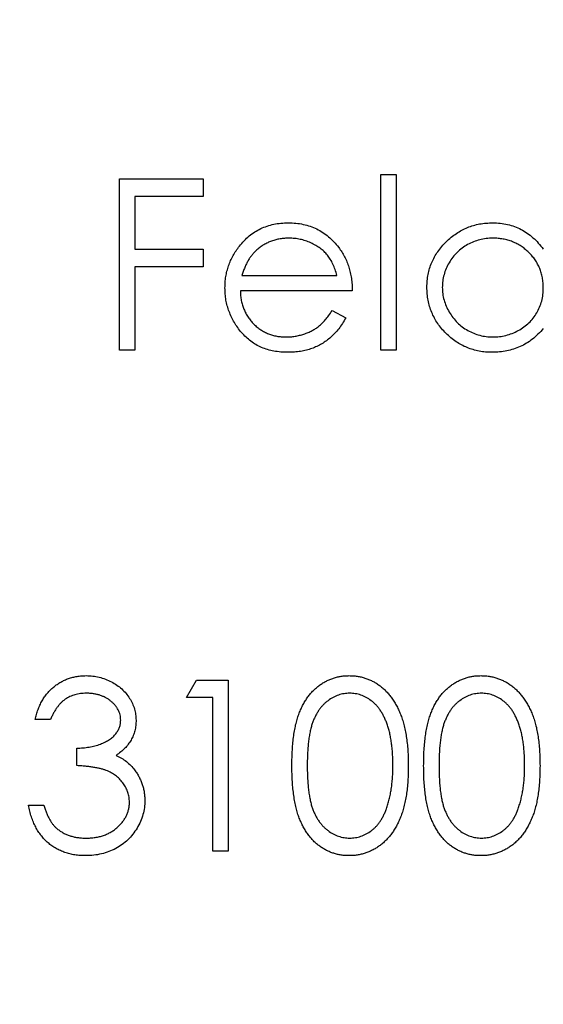
# Model space of a CAD drawing. Units: millimetres. Extents: x 8 to 438, y 8 to 308.
# Drawn here: x 189 to 192, y 244 to 248 of the extents above; entities that cross this region are included whole.
import ezdxf

# ---------------------------------------------------------------- set-up
doc = ezdxf.new("R2010")
doc.units = ezdxf.units.MM
doc.header["$LTSCALE"] = 1.5

msp = doc.modelspace()

# ---------------------------------------------------------------- linework, layer by layer
at = {"color": 7, "linetype": 'Continuous', "lineweight": 25}
for p, q in [((189.5879, 247.4302), (189.9746, 247.4302)), ((189.5879, 246.6364), (189.5879, 247.4302)), ((189.9746, 247.4302), (189.9746, 247.3488)), ((190.7988, 247.4505), (190.8701, 247.4505)), ((190.7988, 246.6364), (190.7988, 247.4505)), ((190.8701, 247.4505), (190.8701, 246.6364)), ((189.6591, 247.3488), (189.6591, 247.1045)), ((189.9746, 247.3488), (189.6591, 247.3488)), ((189.6591, 247.1045), (189.9746, 247.1045)), ((189.9746, 247.1045), (189.9746, 247.0231)), ((189.6591, 247.0231), (189.6591, 246.6364)), ((189.9746, 247.0231), (189.6591, 247.0231)), ((190.155, 246.9824), (190.5953, 246.9824)), ((190.6666, 246.9112), (190.1476, 246.9112)), ((190.5727, 246.8196), (190.636, 246.7864)), ((189.6591, 246.6364), (189.5879, 246.6364)), ((190.8701, 246.6364), (190.7988, 246.6364)), ((189.8982, 245.0259), (189.9448, 245.1073)), ((189.9448, 245.1073), (190.0916, 245.1073)), ((190.0916, 245.1073), (190.0916, 244.3135)), ((190.0204, 245.0259), (189.8982, 245.0259)), ((190.0204, 244.3135), (190.0204, 245.0259)), ((189.2673, 244.9241), (189.1961, 244.9241)), ((189.3894, 244.7104), (189.3894, 244.7918)), ((189.1656, 244.5272), (189.2368, 244.5272)), ((190.0916, 244.3135), (190.0204, 244.3135))]:
    msp.add_line(p, q, dxfattribs=at)
msp.add_circle((192.1574, 246.6364), 50, dxfattribs=at)
for points, knots in [([(190.1431, 247.1185), (190.1503, 247.1271), (190.1645, 247.144), (190.1884, 247.1662), (190.2143, 247.1848), (190.2419, 247.2003), (190.2715, 247.212), (190.3026, 247.2207), (190.3357, 247.2256), (190.3583, 247.2263), (190.3699, 247.2267)], [0, 0, 0, 0, 0.128835, 0.253589, 0.374643, 0.49534, 0.616325, 0.739759, 0.866842, 1, 1, 1, 1]), ([(190.3699, 247.2267), (190.3817, 247.2264), (190.4051, 247.2258), (190.4391, 247.2202), (190.4713, 247.2113), (190.5017, 247.1988), (190.5302, 247.1827), (190.5567, 247.1627), (190.5816, 247.1394), (190.5961, 247.1216), (190.6034, 247.1125)], [0, 0, 0, 0, 0.13204, 0.259033, 0.38188, 0.502258, 0.622752, 0.744743, 0.870109, 1, 1, 1, 1]), ([(191.0125, 246.928), (191.0128, 246.9381), (191.0134, 246.9581), (191.0176, 246.9874), (191.0246, 247.0156), (191.0345, 247.0427), (191.0472, 247.0686), (191.0626, 247.0934), (191.0807, 247.1172), (191.1016, 247.1393), (191.1243, 247.1598), (191.1485, 247.1776), (191.1738, 247.1929), (191.2004, 247.2051), (191.2279, 247.215), (191.2567, 247.2218), (191.2866, 247.2258), (191.3069, 247.2264), (191.3172, 247.2267)], [0, 0, 0, 0, 0.063775, 0.126079, 0.186904, 0.247574, 0.308003, 0.369132, 0.432033, 0.496791, 0.561611, 0.624914, 0.686726, 0.748079, 0.809582, 0.871631, 0.934886, 1, 1, 1, 1]), ([(191.3172, 247.2267), (191.329, 247.2263), (191.3523, 247.2256), (191.3863, 247.2198), (191.4184, 247.21), (191.4489, 247.1966), (191.4776, 247.1792), (191.5046, 247.1581), (191.5296, 247.1329), (191.5443, 247.1139), (191.5519, 247.1042)], [0, 0, 0, 0, 0.128884, 0.252985, 0.37421, 0.494102, 0.614753, 0.738511, 0.866243, 1, 1, 1, 1]), ([(190.3735, 247.1554), (190.3664, 247.1553), (190.3523, 247.155), (190.3316, 247.1524), (190.3118, 247.1481), (190.2925, 247.1422), (190.2743, 247.1344), (190.2565, 247.1252), (190.2398, 247.1139), (190.2293, 247.1054), (190.224, 247.101)], [0, 0, 0, 0, 0.131092, 0.259141, 0.384162, 0.505992, 0.629098, 0.750669, 0.874039, 1, 1, 1, 1]), ([(190.5953, 246.9824), (190.5927, 246.9919), (190.5877, 247.0101), (190.5772, 247.0352), (190.5654, 247.0576), (190.5514, 247.077), (190.5356, 247.0943), (190.5173, 247.1093), (190.4968, 247.1228), (190.4742, 247.1342), (190.4502, 247.1439), (190.4251, 247.1504), (190.3995, 247.1548), (190.3822, 247.1552), (190.3735, 247.1554)], [0, 0, 0, 0, 0.09624, 0.185231, 0.267501, 0.3444, 0.419595, 0.496891, 0.576638, 0.660268, 0.745387, 0.83004, 0.914474, 1, 1, 1, 1]), ([(191.3182, 247.1554), (191.3077, 247.1551), (191.2872, 247.1543), (191.257, 247.1486), (191.2281, 247.1391), (191.2007, 247.1261), (191.1752, 247.1098), (191.1523, 247.09), (191.132, 247.0674), (191.1149, 247.042), (191.101, 247.0147), (191.0912, 246.9862), (191.0848, 246.957), (191.0841, 246.9372), (191.0838, 246.9273)], [0, 0, 0, 0, 0.085921, 0.169593, 0.252476, 0.336244, 0.419505, 0.502036, 0.584775, 0.669846, 0.754185, 0.836658, 0.91801, 1, 1, 1, 1]), ([(191.5519, 246.9252), (191.5517, 246.9332), (191.5512, 246.949), (191.548, 246.9721), (191.5428, 246.9943), (191.5354, 247.0155), (191.5258, 247.0356), (191.5142, 247.0547), (191.5004, 247.0729), (191.4846, 247.0897), (191.4673, 247.105), (191.449, 247.1187), (191.4295, 247.1299), (191.4091, 247.1393), (191.3878, 247.1467), (191.3654, 247.1516), (191.3421, 247.155), (191.3262, 247.1553), (191.3182, 247.1554)], [0, 0, 0, 0, 0.065634, 0.129188, 0.191219, 0.251913, 0.312507, 0.373494, 0.435152, 0.498741, 0.562095, 0.624187, 0.685476, 0.746097, 0.807612, 0.869967, 0.933951, 1, 1, 1, 1]), ([(190.0763, 246.9249), (190.0766, 246.9338), (190.077, 246.9514), (190.08, 246.9776), (190.0854, 247.003), (190.0927, 247.0277), (190.1021, 247.0516), (190.1136, 247.0748), (190.1273, 247.0973), (190.1378, 247.1114), (190.1431, 247.1185)], [0, 0, 0, 0, 0.128045, 0.253768, 0.377428, 0.500551, 0.623296, 0.746578, 0.872348, 1, 1, 1, 1]), ([(190.224, 247.101), (190.2203, 247.0976), (190.2126, 247.0907), (190.2024, 247.0788), (190.1926, 247.0659), (190.1836, 247.0516), (190.1755, 247.036), (190.1678, 247.0193), (190.1609, 247.0014), (190.157, 246.9889), (190.155, 246.9824)], [0, 0, 0, 0, 0.109984, 0.22258, 0.3385, 0.458709, 0.585535, 0.717518, 0.854667, 1, 1, 1, 1]), ([(190.6034, 247.1125), (190.6084, 247.1056), (190.6185, 247.092), (190.631, 247.0697), (190.6419, 247.0464), (190.6506, 247.0217), (190.6576, 246.9959), (190.6627, 246.9688), (190.6657, 246.9404), (190.6663, 246.9211), (190.6666, 246.9112)], [0, 0, 0, 0, 0.118522, 0.236255, 0.356174, 0.47725, 0.60154, 0.729618, 0.862158, 1, 1, 1, 1]), ([(190.3681, 246.6263), (190.357, 246.6265), (190.3352, 246.627), (190.3036, 246.6314), (190.2738, 246.6385), (190.2458, 246.6485), (190.2198, 246.6615), (190.1957, 246.6774), (190.1733, 246.696), (190.1533, 246.7176), (190.1353, 246.7406), (190.1195, 246.7647), (190.1062, 246.7896), (190.0954, 246.8153), (190.0867, 246.8416), (190.0806, 246.8687), (190.0771, 246.8965), (190.0766, 246.9154), (190.0763, 246.9249)], [0, 0, 0, 0, 0.071579, 0.139629, 0.204797, 0.268135, 0.329814, 0.391301, 0.453434, 0.516552, 0.579631, 0.641119, 0.701294, 0.76081, 0.819932, 0.87892, 0.938983, 1, 1, 1, 1]), ([(191.315, 246.6263), (191.3047, 246.6265), (191.2845, 246.6271), (191.2548, 246.6313), (191.2262, 246.6382), (191.1987, 246.6477), (191.1725, 246.6603), (191.1473, 246.6754), (191.1233, 246.6933), (191.1008, 246.7139), (191.0801, 246.7362), (191.062, 246.76), (191.0468, 246.7852), (191.0342, 246.8114), (191.0244, 246.8389), (191.0176, 246.8676), (191.0134, 246.8974), (191.0128, 246.9178), (191.0125, 246.928)], [0, 0, 0, 0, 0.06462, 0.127433, 0.189004, 0.24993, 0.310668, 0.372329, 0.434939, 0.499576, 0.564191, 0.626735, 0.688109, 0.749294, 0.810331, 0.871901, 0.935046, 1, 1, 1, 1]), ([(191.0838, 246.9273), (191.0842, 246.9174), (191.0851, 246.8976), (191.0911, 246.8684), (191.1013, 246.8399), (191.1152, 246.8124), (191.1326, 246.7869), (191.1527, 246.7638), (191.1759, 246.7439), (191.2015, 246.7273), (191.2288, 246.7139), (191.2576, 246.7046), (191.2872, 246.6986), (191.3074, 246.6978), (191.3175, 246.6975)], [0, 0, 0, 0, 0.081589, 0.162859, 0.245484, 0.330807, 0.416493, 0.499893, 0.583048, 0.667158, 0.751312, 0.833785, 0.916256, 1, 1, 1, 1]), ([(191.3175, 246.6975), (191.3278, 246.6979), (191.3483, 246.6986), (191.3786, 246.7044), (191.408, 246.7138), (191.436, 246.727), (191.4622, 246.7432), (191.4857, 246.7623), (191.5055, 246.7844), (191.5223, 246.8088), (191.5355, 246.8355), (191.5451, 246.8639), (191.5508, 246.8941), (191.5515, 246.9147), (191.5519, 246.9252)], [0, 0, 0, 0, 0.084802, 0.168664, 0.252552, 0.33824, 0.423103, 0.505556, 0.586176, 0.667136, 0.748499, 0.830452, 0.913456, 1, 1, 1, 1]), ([(190.1476, 246.9112), (190.1479, 246.9036), (190.1486, 246.8885), (190.1518, 246.8665), (190.1568, 246.8456), (190.1639, 246.8258), (190.1725, 246.807), (190.183, 246.7893), (190.1956, 246.7727), (190.2096, 246.7572), (190.2252, 246.7433), (190.2416, 246.7309), (190.259, 246.7206), (190.2774, 246.7121), (190.2966, 246.7055), (190.3167, 246.701), (190.3376, 246.698), (190.3519, 246.6977), (190.3592, 246.6975)], [0, 0, 0, 0, 0.068385, 0.134476, 0.198391, 0.260753, 0.321829, 0.383037, 0.444653, 0.507398, 0.569825, 0.630778, 0.690929, 0.750945, 0.811049, 0.872331, 0.935004, 1, 1, 1, 1]), ([(190.3592, 246.6975), (190.3663, 246.6976), (190.3804, 246.6979), (190.4014, 246.7006), (190.4221, 246.7049), (190.4423, 246.7107), (190.4617, 246.7179), (190.4797, 246.7265), (190.4962, 246.7361), (190.5117, 246.747), (190.5267, 246.7604), (190.5415, 246.7771), (190.5575, 246.7969), (190.5675, 246.8117), (190.5727, 246.8196)], [0, 0, 0, 0, 0.082592, 0.163879, 0.245659, 0.327726, 0.40861, 0.485749, 0.559169, 0.630268, 0.705306, 0.792065, 0.889796, 1, 1, 1, 1]), ([(190.636, 246.7864), (190.631, 246.7774), (190.6212, 246.76), (190.6043, 246.7361), (190.5866, 246.7146), (190.5673, 246.6961), (190.547, 246.6799), (190.5255, 246.6658), (190.5027, 246.6537), (190.4787, 246.6436), (190.4533, 246.6358), (190.4263, 246.6303), (190.3977, 246.6269), (190.3781, 246.6265), (190.3681, 246.6263)], [0, 0, 0, 0, 0.09337, 0.181661, 0.265874, 0.346355, 0.4246, 0.501903, 0.579992, 0.658443, 0.738672, 0.821894, 0.908801, 1, 1, 1, 1]), ([(191.5519, 246.7368), (191.5439, 246.7277), (191.5282, 246.71), (191.502, 246.6868), (191.4743, 246.6677), (191.4451, 246.6522), (191.4145, 246.6406), (191.3825, 246.6324), (191.3492, 246.6271), (191.3265, 246.6265), (191.315, 246.6263)], [0, 0, 0, 0, 0.134298, 0.262085, 0.38627, 0.507165, 0.6273, 0.748145, 0.87237, 1, 1, 1, 1]), ([(189.1961, 244.9241), (189.198, 244.9321), (189.2018, 244.9477), (189.2097, 244.97), (189.2182, 244.9911), (189.2285, 245.0107), (189.2397, 245.029), (189.2526, 245.0457), (189.2665, 245.0612), (189.2819, 245.075), (189.298, 245.0875), (189.3151, 245.0981), (189.3329, 245.1072), (189.3514, 245.1148), (189.3707, 245.1204), (189.3906, 245.1246), (189.4113, 245.1272), (189.4253, 245.1275), (189.4324, 245.1276)], [0, 0, 0, 0, 0.072625, 0.141977, 0.208985, 0.273957, 0.336889, 0.398745, 0.460116, 0.520825, 0.580994, 0.640152, 0.698622, 0.757271, 0.816427, 0.876254, 0.937165, 1, 1, 1, 1]), ([(189.4324, 245.1276), (189.4427, 245.1273), (189.4632, 245.1267), (189.4933, 245.121), (189.5224, 245.1121), (189.55, 245.0997), (189.5757, 245.0845), (189.5985, 245.0664), (189.6182, 245.0457), (189.6348, 245.0228), (189.6477, 244.9984), (189.6573, 244.9733), (189.6631, 244.9475), (189.6638, 244.9301), (189.6642, 244.9214)], [0, 0, 0, 0, 0.090254, 0.17854, 0.266093, 0.354631, 0.441886, 0.525747, 0.608114, 0.690197, 0.770821, 0.848326, 0.924012, 1, 1, 1, 1]), ([(190.3867, 244.7101), (190.3868, 244.7228), (190.3869, 244.7475), (190.3885, 244.7835), (190.3912, 244.8173), (190.3949, 244.8489), (190.3993, 244.8782), (190.4053, 244.9052), (190.412, 244.9301), (190.4199, 244.9529), (190.4287, 244.9739), (190.4383, 244.9935), (190.4491, 245.0117), (190.4604, 245.0287), (190.4728, 245.0443), (190.4858, 245.0588), (190.4999, 245.0717), (190.5148, 245.0834), (190.5304, 245.0937), (190.5464, 245.1028), (190.5629, 245.1106), (190.58, 245.1167), (190.5974, 245.1217), (190.6152, 245.1251), (190.6335, 245.1273), (190.6458, 245.1275), (190.6521, 245.1276)], [0, 0, 0, 0, 0.068595, 0.133246, 0.194313, 0.251279, 0.304513, 0.354235, 0.400481, 0.443411, 0.484015, 0.523252, 0.561042, 0.5979, 0.633518, 0.668314, 0.702496, 0.736685, 0.770293, 0.803437, 0.835913, 0.86846, 0.900847, 0.933467, 0.966258, 1, 1, 1, 1]), ([(190.6521, 245.1276), (190.6584, 245.1275), (190.671, 245.1273), (190.6895, 245.1252), (190.7076, 245.1217), (190.7253, 245.1167), (190.7425, 245.1105), (190.7593, 245.1028), (190.7757, 245.0938), (190.7914, 245.0832), (190.8066, 245.0714), (190.821, 245.0581), (190.8346, 245.0434), (190.8474, 245.0274), (190.8592, 245.0099), (190.8705, 244.9911), (190.8805, 244.9708), (190.8902, 244.9492), (190.8986, 244.9258), (190.9061, 244.9006), (190.9122, 244.8735), (190.9173, 244.8445), (190.9212, 244.8136), (190.9241, 244.7808), (190.9256, 244.746), (190.9259, 244.7223), (190.9261, 244.7101)], [0, 0, 0, 0, 0.033788, 0.067194, 0.099862, 0.132567, 0.165151, 0.197913, 0.231319, 0.265083, 0.299255, 0.334399, 0.369943, 0.406284, 0.444064, 0.482998, 0.523354, 0.565537, 0.609613, 0.656391, 0.705885, 0.758325, 0.813832, 0.872795, 0.934722, 1, 1, 1, 1]), ([(190.9973, 244.7101), (190.9974, 244.7228), (190.9975, 244.7475), (190.9991, 244.7835), (191.0018, 244.8173), (191.0054, 244.8489), (191.0099, 244.8782), (191.0158, 244.9052), (191.0226, 244.9301), (191.0304, 244.9529), (191.0393, 244.9739), (191.0489, 244.9935), (191.0597, 245.0117), (191.071, 245.0287), (191.0834, 245.0443), (191.0964, 245.0588), (191.1105, 245.0717), (191.1254, 245.0834), (191.141, 245.0937), (191.157, 245.1028), (191.1735, 245.1106), (191.1905, 245.1167), (191.2079, 245.1217), (191.2258, 245.1251), (191.2441, 245.1273), (191.2564, 245.1275), (191.2627, 245.1276)], [0, 0, 0, 0, 0.068595, 0.133246, 0.194313, 0.251279, 0.304513, 0.354235, 0.400481, 0.443411, 0.484015, 0.523252, 0.561042, 0.5979, 0.633518, 0.668314, 0.702496, 0.736685, 0.770293, 0.803437, 0.835913, 0.86846, 0.900847, 0.933467, 0.966258, 1, 1, 1, 1]), ([(191.2627, 245.1276), (191.269, 245.1275), (191.2815, 245.1273), (191.3001, 245.1252), (191.3182, 245.1217), (191.3358, 245.1167), (191.3531, 245.1105), (191.3699, 245.1028), (191.3863, 245.0938), (191.402, 245.0832), (191.4172, 245.0714), (191.4316, 245.0581), (191.4451, 245.0434), (191.458, 245.0274), (191.4698, 245.0099), (191.481, 244.9911), (191.4911, 244.9708), (191.5008, 244.9492), (191.5092, 244.9258), (191.5167, 244.9006), (191.5228, 244.8735), (191.5279, 244.8445), (191.5318, 244.8136), (191.5347, 244.7808), (191.5362, 244.746), (191.5365, 244.7223), (191.5366, 244.7101)], [0, 0, 0, 0, 0.033788, 0.067194, 0.099862, 0.132567, 0.165151, 0.197913, 0.231319, 0.265083, 0.299255, 0.334399, 0.369943, 0.406284, 0.444064, 0.482998, 0.523354, 0.565537, 0.609613, 0.656391, 0.705885, 0.758325, 0.813832, 0.872795, 0.934722, 1, 1, 1, 1]), ([(189.4333, 245.0462), (189.4243, 245.0459), (189.4066, 245.0453), (189.3812, 245.0399), (189.3575, 245.0313), (189.3394, 245.021), (189.3261, 245.0108), (189.3165, 245.002), (189.3072, 244.9921), (189.2986, 244.9807), (189.2899, 244.9684), (189.282, 244.9547), (189.2743, 244.9399), (189.2697, 244.9295), (189.2673, 244.9241)], [0, 0, 0, 0, 0.1227119, 0.239685, 0.3518159, 0.4637661, 0.5208178, 0.5794483, 0.6406041, 0.7052975, 0.7736339, 0.8446694, 0.9200565, 1, 1, 1, 1]), ([(189.593, 244.9217), (189.5929, 244.9259), (189.5927, 244.9341), (189.5903, 244.9462), (189.5868, 244.9578), (189.5819, 244.9691), (189.5754, 244.9799), (189.5676, 244.9902), (189.5583, 245.0001), (189.5476, 245.0093), (189.5362, 245.0181), (189.5237, 245.0256), (189.5104, 245.032), (189.4964, 245.0372), (189.4817, 245.0412), (189.4662, 245.044), (189.45, 245.0458), (189.4389, 245.0461), (189.4333, 245.0462)], [0, 0, 0, 0, 0.0552745, 0.1099661, 0.1632474, 0.2180762, 0.2733009, 0.3309093, 0.3909945, 0.454176, 0.5188615, 0.5833105, 0.6485167, 0.7150309, 0.7825021, 0.8523227, 0.9249285, 1, 1, 1, 1]), ([(190.6545, 245.0462), (190.6457, 245.0458), (190.6281, 245.0448), (190.6022, 245.0383), (190.5773, 245.027), (190.5575, 245.0145), (190.5423, 245.0026), (190.5317, 244.9924), (190.5216, 244.9811), (190.5124, 244.9688), (190.5038, 244.9555), (190.4959, 244.9412), (190.4887, 244.9258), (190.4821, 244.9094), (190.4763, 244.8913), (190.4715, 244.8714), (190.4671, 244.8495), (190.464, 244.8256), (190.4612, 244.7996), (190.4594, 244.7717), (190.458, 244.7417), (190.458, 244.721), (190.4579, 244.7104)], [0, 0, 0, 0, 0.060387, 0.120883, 0.182755, 0.247811, 0.281299, 0.315088, 0.349702, 0.384857, 0.420966, 0.458511, 0.497175, 0.537602, 0.580503, 0.627468, 0.678388, 0.733983, 0.793747, 0.857714, 0.926698, 1, 1, 1, 1]), ([(190.8548, 244.7104), (190.8547, 244.7199), (190.8544, 244.7386), (190.8535, 244.7659), (190.8511, 244.7919), (190.8484, 244.8166), (190.8445, 244.8399), (190.8402, 244.862), (190.8345, 244.8826), (190.8284, 244.9021), (190.8214, 244.9202), (190.8137, 244.937), (190.8055, 244.9526), (190.7966, 244.9669), (190.7871, 244.9801), (190.7767, 244.9918), (190.7659, 245.0024), (190.7507, 245.0146), (190.7309, 245.0269), (190.7062, 245.0383), (190.6805, 245.0448), (190.6631, 245.0458), (190.6545, 245.0462)], [0, 0, 0, 0, 0.065681, 0.128486, 0.188175, 0.245106, 0.299448, 0.350823, 0.399942, 0.446672, 0.491255, 0.533376, 0.573853, 0.612526, 0.649597, 0.685532, 0.720106, 0.753838, 0.818925, 0.880493, 0.940311, 1, 1, 1, 1]), ([(191.265, 245.0462), (191.2563, 245.0458), (191.2387, 245.0448), (191.2127, 245.0383), (191.1879, 245.027), (191.1681, 245.0145), (191.1529, 245.0026), (191.1422, 244.9924), (191.1322, 244.9811), (191.123, 244.9688), (191.1144, 244.9555), (191.1064, 244.9412), (191.0993, 244.9258), (191.0927, 244.9094), (191.0869, 244.8913), (191.0821, 244.8714), (191.0777, 244.8495), (191.0746, 244.8256), (191.0718, 244.7996), (191.07, 244.7717), (191.0686, 244.7417), (191.0685, 244.721), (191.0685, 244.7104)], [0, 0, 0, 0, 0.060387, 0.120883, 0.182755, 0.247811, 0.281299, 0.315088, 0.349702, 0.384857, 0.420966, 0.458511, 0.497175, 0.537602, 0.580503, 0.627468, 0.678388, 0.733983, 0.793747, 0.857714, 0.926698, 1, 1, 1, 1]), ([(191.4654, 244.7104), (191.4653, 244.7199), (191.465, 244.7386), (191.4641, 244.7659), (191.4617, 244.7919), (191.459, 244.8166), (191.4551, 244.8399), (191.4508, 244.862), (191.4451, 244.8826), (191.439, 244.9021), (191.432, 244.9202), (191.4243, 244.937), (191.4161, 244.9526), (191.4072, 244.9669), (191.3976, 244.9801), (191.3873, 244.9918), (191.3765, 245.0024), (191.3613, 245.0146), (191.3415, 245.0269), (191.3168, 245.0383), (191.2911, 245.0448), (191.2737, 245.0458), (191.265, 245.0462)], [0, 0, 0, 0, 0.065681, 0.128486, 0.188175, 0.245106, 0.299448, 0.350823, 0.399942, 0.446672, 0.491255, 0.533376, 0.573853, 0.612526, 0.649597, 0.685532, 0.720106, 0.753838, 0.818925, 0.880493, 0.940311, 1, 1, 1, 1]), ([(189.3894, 244.7918), (189.3993, 244.792), (189.4185, 244.7923), (189.4466, 244.7962), (189.4735, 244.8017), (189.4985, 244.8101), (189.5213, 244.8198), (189.5411, 244.8311), (189.5576, 244.8437), (189.5707, 244.8577), (189.5806, 244.8727), (189.5878, 244.8884), (189.5921, 244.9048), (189.5927, 244.9161), (189.593, 244.9217)], [0, 0, 0, 0, 0.110166, 0.215787, 0.318027, 0.417574, 0.51165, 0.596162, 0.672935, 0.74367, 0.810677, 0.874059, 0.936696, 1, 1, 1, 1]), ([(189.6642, 244.9214), (189.6639, 244.913), (189.6634, 244.8966), (189.659, 244.8726), (189.6516, 244.85), (189.6414, 244.8287), (189.6282, 244.8088), (189.6122, 244.7903), (189.5932, 244.773), (189.5789, 244.7632), (189.5715, 244.7581)], [0, 0, 0, 0, 0.128068, 0.250608, 0.37063, 0.490072, 0.610375, 0.734313, 0.863217, 1, 1, 1, 1]), ([(189.5715, 244.7581), (189.5799, 244.754), (189.5967, 244.7459), (189.6195, 244.7301), (189.6402, 244.7118), (189.6517, 244.6975), (189.6575, 244.6904)], [0, 0, 0, 0, 0.25388, 0.503009, 0.750291, 1, 1, 1, 1]), ([(189.6337, 244.5425), (189.6333, 244.5499), (189.6326, 244.5646), (189.6273, 244.5863), (189.6186, 244.6073), (189.6065, 244.627), (189.5917, 244.6453), (189.5743, 244.6617), (189.5544, 244.6752), (189.536, 244.6845), (189.5197, 244.6909), (189.5058, 244.6951), (189.4902, 244.6987), (189.4731, 244.702), (189.4545, 244.7048), (189.4342, 244.7072), (189.4124, 244.7091), (189.3972, 244.71), (189.3894, 244.7104)], [0, 0, 0, 0, 0.066909, 0.133485, 0.201035, 0.271234, 0.34288, 0.413836, 0.485977, 0.56023, 0.599884, 0.644055, 0.691892, 0.744688, 0.801492, 0.862858, 0.929328, 1, 1, 1, 1]), ([(189.6575, 244.6904), (189.6613, 244.6851), (189.6689, 244.6748), (189.6783, 244.6581), (189.6867, 244.6412), (189.6934, 244.6237), (189.6985, 244.6058), (189.7021, 244.5874), (189.7044, 244.5685), (189.7047, 244.5557), (189.7049, 244.5493)], [0, 0, 0, 0, 0.128136, 0.254173, 0.378112, 0.501712, 0.623986, 0.747096, 0.872875, 1, 1, 1, 1]), ([(190.6521, 244.2932), (190.6458, 244.2933), (190.6335, 244.2935), (190.6152, 244.2956), (190.5974, 244.2991), (190.5801, 244.304), (190.5632, 244.3099), (190.5468, 244.3177), (190.5309, 244.3266), (190.5154, 244.3367), (190.5007, 244.3484), (190.4866, 244.3612), (190.4735, 244.3757), (190.4614, 244.3914), (190.4498, 244.4084), (190.4392, 244.4267), (190.4293, 244.4464), (190.4203, 244.4676), (190.4124, 244.4905), (190.4053, 244.5155), (190.3998, 244.5427), (190.395, 244.572), (190.3912, 244.6035), (190.3885, 244.6371), (190.3869, 244.6729), (190.3868, 244.6975), (190.3867, 244.7101)], [0, 0, 0, 0, 0.033787, 0.066622, 0.099285, 0.131361, 0.163585, 0.196104, 0.228902, 0.262158, 0.295991, 0.330218, 0.36506, 0.400951, 0.43762, 0.475708, 0.515381, 0.556414, 0.599765, 0.646424, 0.696431, 0.749782, 0.806573, 0.867436, 0.931887, 1, 1, 1, 1]), ([(190.4579, 244.7104), (190.458, 244.6998), (190.458, 244.6792), (190.4594, 244.6493), (190.4613, 244.6214), (190.4637, 244.5955), (190.4673, 244.5717), (190.4713, 244.5497), (190.4762, 244.5298), (190.4819, 244.5117), (190.4885, 244.4953), (190.4957, 244.4799), (190.5034, 244.4656), (190.5121, 244.4523), (190.5215, 244.4401), (190.5315, 244.4287), (190.5424, 244.4185), (190.5575, 244.4063), (190.5774, 244.3937), (190.6025, 244.3828), (190.6282, 244.3759), (190.6457, 244.375), (190.6545, 244.3746)], [0, 0, 0, 0, 0.072951, 0.141584, 0.205926, 0.265301, 0.320597, 0.371817, 0.41879, 0.461699, 0.502134, 0.540804, 0.578181, 0.614297, 0.649678, 0.684299, 0.718359, 0.752081, 0.817652, 0.879722, 0.939966, 1, 1, 1, 1]), ([(190.9261, 244.7101), (190.9259, 244.6979), (190.9256, 244.6743), (190.9241, 244.6397), (190.9212, 244.607), (190.9175, 244.5762), (190.9124, 244.5474), (190.9062, 244.5205), (190.8992, 244.4953), (190.8906, 244.4721), (190.8812, 244.4506), (190.871, 244.4305), (190.8601, 244.4116), (190.8481, 244.3942), (190.8354, 244.378), (190.8217, 244.3634), (190.8072, 244.3499), (190.7919, 244.338), (190.776, 244.3276), (190.7596, 244.3182), (190.7427, 244.3107), (190.7255, 244.3042), (190.7078, 244.2993), (190.6896, 244.2958), (190.671, 244.2934), (190.6584, 244.2933), (190.6521, 244.2932)], [0, 0, 0, 0, 0.065063, 0.126773, 0.185516, 0.240765, 0.29298, 0.34225, 0.388919, 0.432776, 0.474628, 0.514775, 0.553606, 0.591426, 0.628028, 0.663804, 0.698984, 0.733591, 0.767628, 0.801208, 0.834264, 0.866981, 0.89972, 0.932702, 0.966176, 1, 1, 1, 1]), ([(190.8248, 244.5108), (190.8272, 244.5179), (190.832, 244.5323), (190.8383, 244.5546), (190.8432, 244.578), (190.8476, 244.6024), (190.8507, 244.6279), (190.8531, 244.6544), (190.8545, 244.6821), (190.8547, 244.7009), (190.8548, 244.7104)], [0, 0, 0, 0, 0.110588, 0.224542, 0.342503, 0.464324, 0.590756, 0.722227, 0.858843, 1, 1, 1, 1]), ([(191.2627, 244.2932), (191.2564, 244.2933), (191.2441, 244.2935), (191.2258, 244.2956), (191.208, 244.2991), (191.1907, 244.304), (191.1738, 244.3099), (191.1574, 244.3177), (191.1415, 244.3266), (191.126, 244.3367), (191.1112, 244.3484), (191.0972, 244.3612), (191.0841, 244.3757), (191.0719, 244.3914), (191.0604, 244.4084), (191.0497, 244.4267), (191.0399, 244.4464), (191.0309, 244.4676), (191.0229, 244.4905), (191.0159, 244.5155), (191.0103, 244.5427), (191.0056, 244.572), (191.0017, 244.6035), (190.9991, 244.6371), (190.9975, 244.6729), (190.9974, 244.6975), (190.9973, 244.7101)], [0, 0, 0, 0, 0.033787, 0.066622, 0.099285, 0.131361, 0.163585, 0.196104, 0.228902, 0.262158, 0.295991, 0.330218, 0.36506, 0.400951, 0.43762, 0.475708, 0.515381, 0.556414, 0.599765, 0.646424, 0.696431, 0.749782, 0.806573, 0.867436, 0.931887, 1, 1, 1, 1]), ([(191.0685, 244.7104), (191.0685, 244.6998), (191.0686, 244.6792), (191.07, 244.6493), (191.0718, 244.6214), (191.0743, 244.5955), (191.0778, 244.5717), (191.0819, 244.5497), (191.0867, 244.5298), (191.0925, 244.5117), (191.0991, 244.4953), (191.1063, 244.4799), (191.114, 244.4656), (191.1227, 244.4523), (191.1321, 244.4401), (191.1421, 244.4287), (191.153, 244.4185), (191.168, 244.4063), (191.188, 244.3937), (191.213, 244.3828), (191.2388, 244.3759), (191.2563, 244.375), (191.265, 244.3746)], [0, 0, 0, 0, 0.072951, 0.141584, 0.205926, 0.265301, 0.320597, 0.371817, 0.41879, 0.461699, 0.502134, 0.540804, 0.578181, 0.614297, 0.649678, 0.684299, 0.718359, 0.752081, 0.817652, 0.879722, 0.939966, 1, 1, 1, 1]), ([(191.5366, 244.7101), (191.5365, 244.6979), (191.5362, 244.6743), (191.5347, 244.6397), (191.5318, 244.607), (191.5281, 244.5762), (191.523, 244.5474), (191.5167, 244.5205), (191.5098, 244.4953), (191.5012, 244.4721), (191.4918, 244.4506), (191.4816, 244.4305), (191.4706, 244.4116), (191.4587, 244.3942), (191.446, 244.378), (191.4322, 244.3634), (191.4178, 244.3499), (191.4025, 244.338), (191.3865, 244.3276), (191.3702, 244.3182), (191.3533, 244.3107), (191.336, 244.3042), (191.3183, 244.2993), (191.3001, 244.2958), (191.2815, 244.2934), (191.269, 244.2933), (191.2627, 244.2932)], [0, 0, 0, 0, 0.065063, 0.126773, 0.185516, 0.240765, 0.29298, 0.34225, 0.388919, 0.432776, 0.474628, 0.514775, 0.553606, 0.591426, 0.628028, 0.663804, 0.698984, 0.733591, 0.767628, 0.801208, 0.834264, 0.866981, 0.89972, 0.932702, 0.966176, 1, 1, 1, 1]), ([(191.4353, 244.5108), (191.4377, 244.5179), (191.4426, 244.5323), (191.4489, 244.5546), (191.4538, 244.578), (191.4582, 244.6024), (191.4613, 244.6279), (191.4637, 244.6544), (191.4651, 244.6821), (191.4653, 244.7009), (191.4654, 244.7104)], [0, 0, 0, 0, 0.110588, 0.224542, 0.342503, 0.464324, 0.590756, 0.722227, 0.858843, 1, 1, 1, 1]), ([(189.7049, 244.5493), (189.7045, 244.5382), (189.7037, 244.516), (189.6964, 244.4833), (189.6852, 244.4512), (189.6692, 244.4206), (189.6497, 244.3919), (189.6265, 244.3663), (189.6, 244.3443), (189.5703, 244.3258), (189.5381, 244.3111), (189.5038, 244.3009), (189.4677, 244.2942), (189.4429, 244.2935), (189.4303, 244.2932)], [0, 0, 0, 0, 0.079648, 0.158922, 0.239619, 0.322609, 0.406035, 0.487602, 0.569685, 0.653036, 0.737436, 0.822478, 0.909748, 1, 1, 1, 1]), ([(189.4316, 244.3746), (189.439, 244.3747), (189.4535, 244.375), (189.4747, 244.3775), (189.4949, 244.3812), (189.5138, 244.3868), (189.5317, 244.3938), (189.5483, 244.4026), (189.5639, 244.4128), (189.5783, 244.4245), (189.5912, 244.4373), (189.6026, 244.4507), (189.6122, 244.4646), (189.62, 244.4791), (189.6262, 244.4942), (189.6304, 244.5099), (189.6333, 244.526), (189.6335, 244.537), (189.6337, 244.5425)], [0, 0, 0, 0, 0.0760717, 0.1487517, 0.2184028, 0.2857596, 0.350598, 0.414964, 0.4780693, 0.5417607, 0.6043499, 0.664075, 0.7214636, 0.7775871, 0.8326444, 0.8878435, 0.9434603, 1, 1, 1, 1]), ([(189.4303, 244.2932), (189.4218, 244.2934), (189.4051, 244.2938), (189.3806, 244.2964), (189.3571, 244.3012), (189.3348, 244.3077), (189.3135, 244.316), (189.2933, 244.3263), (189.2742, 244.3384), (189.2562, 244.3524), (189.2395, 244.3681), (189.2243, 244.3858), (189.2106, 244.4051), (189.1986, 244.4262), (189.1878, 244.4489), (189.1789, 244.4734), (189.1711, 244.4996), (189.1674, 244.5179), (189.1656, 244.5272)], [0, 0, 0, 0, 0.065541, 0.128963, 0.190377, 0.250092, 0.308548, 0.366398, 0.424542, 0.48317, 0.542243, 0.601739, 0.662506, 0.724856, 0.789128, 0.856346, 0.926295, 1, 1, 1, 1]), ([(189.2368, 244.5272), (189.2386, 244.5211), (189.2423, 244.5092), (189.2484, 244.4921), (189.2554, 244.4764), (189.2629, 244.4621), (189.2708, 244.4488), (189.2796, 244.4372), (189.2887, 244.4265), (189.2956, 244.4205), (189.299, 244.4175)], [0, 0, 0, 0, 0.14977, 0.291316, 0.425966, 0.55216, 0.671527, 0.786122, 0.895325, 1, 1, 1, 1]), ([(190.6545, 244.3746), (190.6633, 244.3749), (190.6808, 244.3757), (190.7065, 244.3826), (190.7314, 244.3932), (190.7509, 244.4056), (190.7658, 244.4175), (190.7764, 244.4276), (190.7862, 244.439), (190.7954, 244.4512), (190.8039, 244.4645), (190.8116, 244.479), (190.8187, 244.4945), (190.8227, 244.5053), (190.8248, 244.5108)], [0, 0, 0, 0, 0.1128134, 0.2253939, 0.3395948, 0.4596754, 0.5217352, 0.5839258, 0.6481741, 0.713881, 0.7810045, 0.8514509, 0.9240507, 1, 1, 1, 1]), ([(191.265, 244.3746), (191.2738, 244.3749), (191.2914, 244.3757), (191.3171, 244.3826), (191.342, 244.3932), (191.3615, 244.4056), (191.3763, 244.4175), (191.387, 244.4276), (191.3967, 244.439), (191.406, 244.4512), (191.4145, 244.4645), (191.4222, 244.479), (191.4293, 244.4945), (191.4333, 244.5053), (191.4353, 244.5108)], [0, 0, 0, 0, 0.112813, 0.225394, 0.339595, 0.459675, 0.521735, 0.583926, 0.648174, 0.713881, 0.781004, 0.851451, 0.924051, 1, 1, 1, 1]), ([(189.299, 244.4175), (189.3034, 244.4141), (189.3123, 244.4072), (189.3267, 244.3985), (189.3419, 244.3909), (189.3582, 244.3852), (189.3752, 244.3803), (189.3933, 244.3771), (189.4121, 244.3749), (189.425, 244.3747), (189.4316, 244.3746)], [0, 0, 0, 0, 0.118271, 0.236178, 0.355663, 0.475904, 0.600127, 0.728608, 0.861313, 1, 1, 1, 1])]:
    msp.add_open_spline(points, degree=3, knots=knots, dxfattribs=at)

doc.saveas('drawing.dxf')
